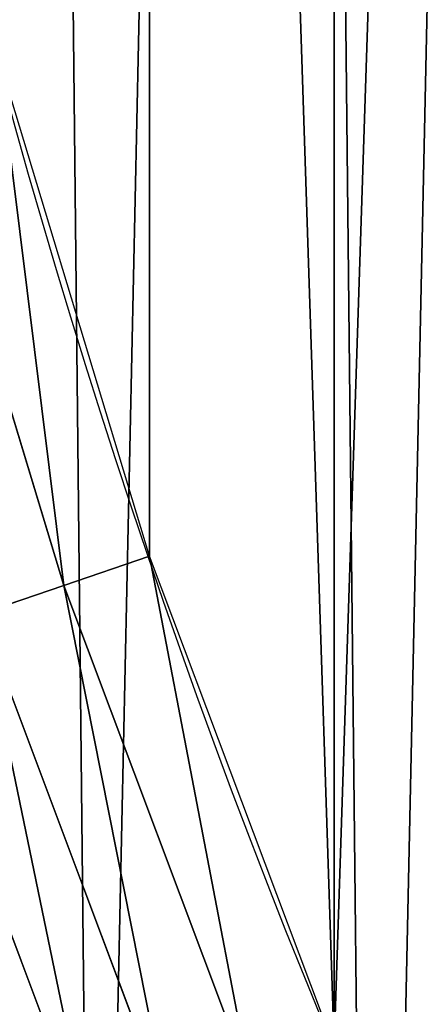
# Model space of a CAD drawing. Extents: x 2167 to 4002, y 1371 to 2040.
# Drawn here: x 2225 to 2236, y 1553 to 1579 of the extents above; entities that cross this region are included whole.
import ezdxf

# ---------------------------------------------------------------- set-up
doc = ezdxf.new("R2010")
doc.units = 0
doc.header["$LTSCALE"] = 25.4
doc.layers.get('0').update_dxf_attribs({"color": 13, "linetype": 'CONTINUOUS'})

# ---------------------------------------------------------------- blocks, each defined once
blk = doc.blocks.new('SKUPINA_5')
at = {"color": 0}
for p, q in [((26.39149735729161, 457.0044615792975, 459.6180095148615), (22.30870213643967, 470.4636336800318, 459.6180095148615)), ((26.39149735729161, 457.0044615792975, 459.6180095148615), (22.30870213643967, 470.4636336800318, 459.6180095148615)), ((26.39149735729161, 457.0044615792975, 459.6180095148615), (28.67007237213508, 457.7779335722264, 460.0000000000002)), ((26.39149735729161, 457.0044615792975, 459.6180095148615), (28.67007237213508, 457.7779335722264, 460.0000000000002)), ((24.177030188222, 456.2527512676429, 458.9347795960338), (26.39149735729161, 457.0044615792975, 459.6180095148615)), ((24.177030188222, 456.2527512676429, 458.9347795960338), (26.39149735729161, 457.0044615792975, 459.6180095148615)), ((31.34582297242861, 443.8411341826287, 459.6180095148615), (26.39149735729161, 457.0044615792975, 459.6180095148615)), ((31.34582297242861, 443.8411341826287, 459.6180095148615), (26.39149735729161, 457.0044615792975, 459.6180095148615)), ((24.177030188222, 456.2527512676429, 458.9347795960338), (29.18526135421221, 442.9462002580193, 458.9347795960338)), ((24.177030188222, 456.2527512676429, 458.9347795960338), (29.18526135421221, 442.9462002580193, 458.9347795960338)), ((22.06226868635327, 455.5348864693528, 457.9612932452022), (27.12197832322293, 442.0915604435687, 457.9612932452022)), ((22.06226868635327, 455.5348864693528, 457.9612932452022), (27.12197832322293, 442.0915604435687, 457.9612932452022))]:
    blk.add_line(p, q, dxfattribs=at)
blk.add_arc((229.9176880057488, 526.0922937851561), 229.9083898386199, 120.0000000000004, 299.9999999999993, dxfattribs=at)
at = {"color": 145}
blk.add_arc((229.9176880057488, 526.0922937851561), 229.9083898386199, 120.0000000000004, 299.9999999999993, dxfattribs=at)
blk.add_arc((229.9176880057488, 526.0922937851561), 229.9083898386199, 120.0000000000004, 299.9999999999993, dxfattribs=at)
blk.add_arc((229.9176880057488, 526.0922937851561), 229.9083898386199, 120.0000000000004, 299.9999999999993, dxfattribs=at)
blk.add_arc((229.9176880057488, 526.0922937851561), 229.9083898386199, 120.0000000000004, 299.9999999999993, dxfattribs=at)
blk.add_arc((229.9176880057488, 526.0922937851561), 229.9083898386199, 120.0000000000004, 299.9999999999993, dxfattribs=at)
blk.add_arc((229.9176880057488, 526.0922937851561), 229.9083898386199, 120.0000000000004, 299.9999999999993, dxfattribs=at)
blk.add_arc((229.9176880057488, 526.0922937851561), 229.9083898386199, 120.0000000000004, 299.9999999999993, dxfattribs=at)
blk.add_arc((229.9176880057488, 526.0922937851561), 229.9083898386199, 120.0000000000004, 299.9999999999993, dxfattribs=at)
blk.add_arc((229.9176880057488, 526.0922937851561), 229.9083898386199, 120.0000000000004, 299.9999999999993, dxfattribs=at)
blk.add_arc((229.9176880057488, 526.0922937851561), 229.9083898386199, 120.0000000000004, 299.9999999999993, dxfattribs=at)
blk.add_arc((229.9176880057488, 526.0922937851561), 229.9083898386199, 120.0000000000004, 299.9999999999993, dxfattribs=at)
blk.add_arc((229.9176880057488, 526.0922937851561), 229.9083898386199, 120.0000000000004, 299.9999999999993, dxfattribs=at)
blk.add_arc((229.9176880057488, 526.0922937851561), 229.9083898386199, 120.0000000000004, 299.9999999999993, dxfattribs=at)
blk.add_arc((229.9176880057488, 526.0922937851561), 229.9083898386199, 120.0000000000004, 299.9999999999993, dxfattribs=at)
blk.add_arc((229.9176880057488, 526.0922937851561), 229.9083898386199, 120.0000000000004, 299.9999999999993, dxfattribs=at)
blk.add_arc((229.9176880057488, 526.0922937851561), 229.9083898386199, 120.0000000000004, 299.9999999999993, dxfattribs=at)
blk.add_arc((229.9176880057488, 526.0922937851561), 229.9083898386199, 120.0000000000004, 299.9999999999993, dxfattribs=at)
blk.add_arc((229.9176880057488, 526.0922937851561), 229.9083898386199, 120.0000000000004, 299.9999999999993, dxfattribs=at)
blk.add_arc((229.9176880057488, 526.0922937851561), 229.9083898386199, 120.0000000000004, 299.9999999999993, dxfattribs=at)
blk.add_arc((229.9176880057488, 526.0922937851561), 229.9083898386199, 120.0000000000004, 299.9999999999993, dxfattribs=at)
blk.add_arc((229.9176880057488, 526.0922937851561), 229.9083898386199, 120.0000000000004, 299.9999999999993, dxfattribs=at)
blk.add_arc((229.9176880057488, 526.0922937851561), 229.9083898386199, 120.0000000000004, 299.9999999999993, dxfattribs=at)
blk.add_arc((229.9176880057488, 526.0922937851561), 229.9083898386199, 120.0000000000004, 299.9999999999993, dxfattribs=at)
blk.add_arc((229.9176880057488, 526.0922937851561), 229.9083898386199, 120.0000000000004, 299.9999999999993, dxfattribs=at)
blk.add_arc((229.9176880057488, 526.0922937851561), 229.9083898386199, 120.0000000000004, 299.9999999999993, dxfattribs=at)
blk.add_arc((229.9176880057488, 526.0922937851561), 229.9083898386199, 120.0000000000004, 299.9999999999993, dxfattribs=at)
blk.add_arc((229.9176880057488, 526.0922937851561), 229.9083898386199, 120.0000000000004, 299.9999999999993, dxfattribs=at)
blk.add_arc((229.9176880057488, 526.0922937851561), 229.9083898386199, 120.0000000000004, 299.9999999999993, dxfattribs=at)
blk.add_arc((229.9176880057488, 526.0922937851561), 229.9083898386199, 120.0000000000004, 299.9999999999993, dxfattribs=at)
blk.add_arc((229.9176880057488, 526.0922937851561), 229.9083898386199, 120.0000000000004, 299.9999999999993, dxfattribs=at)
blk.add_arc((229.9176880057488, 526.0922937851561), 229.9083898386199, 120.0000000000004, 299.9999999999993, dxfattribs=at)
blk.add_arc((229.9176880057488, 526.0922937851561), 229.9083898386199, 120.0000000000004, 299.9999999999993, dxfattribs=at)
blk.add_arc((229.9176880057488, 526.0922937851561), 229.9083898386199, 120.0000000000004, 299.9999999999993, dxfattribs=at)
blk.add_arc((229.9176880057488, 526.0922937851561), 229.9083898386199, 120.0000000000004, 299.9999999999993, dxfattribs=at)
blk.add_arc((229.9176880057488, 526.0922937851561), 229.9083898386199, 120.0000000000004, 299.9999999999993, dxfattribs=at)
blk.add_arc((229.9176880057488, 526.0922937851561), 229.9083898386199, 120.0000000000004, 299.9999999999993, dxfattribs=at)
blk.add_arc((229.9176880057488, 526.0922937851561), 229.9083898386199, 120.0000000000004, 299.9999999999993, dxfattribs=at)
blk.add_arc((229.9176880057488, 526.0922937851561), 229.9083898386199, 120.0000000000004, 299.9999999999993, dxfattribs=at)
blk.add_arc((229.9176880057488, 526.0922937851561), 229.9083898386199, 120.0000000000004, 299.9999999999993, dxfattribs=at)
blk.add_arc((229.9176880057488, 526.0922937851561), 229.9083898386199, 120.0000000000004, 299.9999999999993, dxfattribs=at)
blk.add_arc((229.9176880057488, 526.0922937851561), 229.9083898386199, 120.0000000000004, 299.9999999999993, dxfattribs=at)
blk.add_arc((229.9176880057488, 526.0922937851561), 229.9083898386199, 120.0000000000004, 299.9999999999993, dxfattribs=at)
blk.add_arc((229.9176880057488, 526.0922937851561), 229.9083898386199, 120.0000000000004, 299.9999999999993, dxfattribs=at)
blk.add_arc((229.9176880057488, 526.0922937851561), 229.9083898386199, 120.0000000000004, 299.9999999999993, dxfattribs=at)
blk.add_arc((229.9176880057488, 526.0922937851561), 229.9083898386199, 120.0000000000004, 299.9999999999993, dxfattribs=at)
blk.add_arc((229.9176880057488, 526.0922937851561), 229.9083898386199, 120.0000000000004, 299.9999999999993, dxfattribs=at)
blk.add_arc((229.9176880057488, 526.0922937851561), 229.9083898386199, 120.0000000000004, 299.9999999999993, dxfattribs=at)
blk.add_arc((229.9176880057488, 526.0922937851561), 229.9083898386199, 120.0000000000004, 299.9999999999993, dxfattribs=at)
blk.add_arc((229.9176880057488, 526.0922937851561), 229.9083898386199, 120.0000000000004, 299.9999999999993, dxfattribs=at)
at = {"color": 145, "extrusion": (0, 0, -1)}
blk.add_arc((-229.9176880057488, 526.0922937851561, -460.0000000000002), 212.5263621518811, 240.0000000000007, 59.99999999999962, dxfattribs=at)
blk.add_arc((-229.9176880057488, 526.0922937851561, -460.0000000000002), 212.5263621518811, 240.0000000000007, 59.99999999999962, dxfattribs=at)
blk.add_arc((-229.9176880057488, 526.0922937851561, -460.0000000000002), 212.5263621518811, 240.0000000000007, 59.99999999999962, dxfattribs=at)
blk.add_arc((-229.9176880057488, 526.0922937851561, -460.0000000000002), 212.5263621518811, 240.0000000000007, 59.99999999999962, dxfattribs=at)
blk.add_arc((-229.9176880057488, 526.0922937851561, -460.0000000000002), 212.5263621518811, 240.0000000000007, 59.99999999999962, dxfattribs=at)
blk.add_arc((-229.9176880057488, 526.0922937851561, -460.0000000000002), 212.5263621518811, 240.0000000000007, 59.99999999999962, dxfattribs=at)
blk.add_arc((-229.9176880057488, 526.0922937851561, -460.0000000000002), 212.5263621518811, 240.0000000000007, 59.99999999999962, dxfattribs=at)
blk.add_arc((-229.9176880057488, 526.0922937851561, -460.0000000000002), 212.5263621518811, 240.0000000000007, 59.99999999999962, dxfattribs=at)
blk.add_arc((-229.9176880057488, 526.0922937851561, -460.0000000000002), 212.5263621518811, 240.0000000000007, 59.99999999999962, dxfattribs=at)
blk.add_arc((-229.9176880057488, 526.0922937851561, -460.0000000000002), 212.5263621518811, 240.0000000000007, 59.99999999999962, dxfattribs=at)
blk.add_arc((-229.9176880057488, 526.0922937851561, -460.0000000000002), 212.5263621518811, 240.0000000000007, 59.99999999999962, dxfattribs=at)
blk.add_arc((-229.9176880057488, 526.0922937851561, -460.0000000000002), 212.5263621518811, 240.0000000000007, 59.99999999999962, dxfattribs=at)
blk.add_arc((-229.9176880057488, 526.0922937851561, -460.0000000000002), 212.5263621518811, 240.0000000000007, 59.99999999999962, dxfattribs=at)
blk.add_arc((-229.9176880057488, 526.0922937851561, -460.0000000000002), 212.5263621518811, 240.0000000000007, 59.99999999999962, dxfattribs=at)
blk.add_arc((-229.9176880057488, 526.0922937851561, -460.0000000000002), 212.5263621518811, 240.0000000000007, 59.99999999999962, dxfattribs=at)
blk.add_arc((-229.9176880057488, 526.0922937851561, -460.0000000000002), 212.5263621518811, 240.0000000000007, 59.99999999999962, dxfattribs=at)
blk.add_arc((-229.9176880057488, 526.0922937851561, -460.0000000000002), 212.5263621518811, 240.0000000000007, 59.99999999999962, dxfattribs=at)
blk.add_arc((-229.9176880057488, 526.0922937851561, -460.0000000000002), 212.5263621518811, 240.0000000000007, 59.99999999999962, dxfattribs=at)
blk.add_arc((-229.9176880057488, 526.0922937851561, -460.0000000000002), 212.5263621518811, 240.0000000000007, 59.99999999999962, dxfattribs=at)
blk.add_arc((-229.9176880057488, 526.0922937851561, -460.0000000000002), 212.5263621518811, 240.0000000000007, 59.99999999999962, dxfattribs=at)
blk.add_arc((-229.9176880057488, 526.0922937851561, -460.0000000000002), 212.5263621518811, 240.0000000000007, 59.99999999999962, dxfattribs=at)
blk.add_arc((-229.9176880057488, 526.0922937851561, -460.0000000000002), 212.5263621518811, 240.0000000000007, 59.99999999999962, dxfattribs=at)
blk.add_arc((-229.9176880057488, 526.0922937851561, -460.0000000000002), 212.5263621518811, 240.0000000000007, 59.99999999999962, dxfattribs=at)
blk.add_arc((-229.9176880057488, 526.0922937851561, -460.0000000000002), 212.5263621518811, 240.0000000000007, 59.99999999999962, dxfattribs=at)
blk.add_arc((-229.9176880057488, 526.0922937851561, -460.0000000000002), 212.5263621518811, 240.0000000000007, 59.99999999999962, dxfattribs=at)
blk.add_arc((-229.9176880057488, 526.0922937851561, -460.0000000000002), 212.5263621518811, 240.0000000000007, 59.99999999999962, dxfattribs=at)
blk.add_arc((-229.9176880057488, 526.0922937851561, -460.0000000000002), 212.5263621518811, 240.0000000000007, 59.99999999999962, dxfattribs=at)
blk.add_arc((-229.9176880057488, 526.0922937851561, -460.0000000000002), 212.5263621518811, 240.0000000000007, 59.99999999999962, dxfattribs=at)
blk.add_arc((-229.9176880057488, 526.0922937851561, -460.0000000000002), 212.5263621518811, 240.0000000000007, 59.99999999999962, dxfattribs=at)
blk.add_arc((-229.9176880057488, 526.0922937851561, -460.0000000000002), 212.5263621518811, 240.0000000000007, 59.99999999999962, dxfattribs=at)
blk.add_arc((-229.9176880057488, 526.0922937851561, -460.0000000000002), 212.5263621518811, 240.0000000000007, 59.99999999999962, dxfattribs=at)
blk.add_arc((-229.9176880057488, 526.0922937851561, -460.0000000000002), 212.5263621518811, 240.0000000000007, 59.99999999999962, dxfattribs=at)
blk.add_arc((-229.9176880057488, 526.0922937851561, -460.0000000000002), 212.5263621518811, 240.0000000000007, 59.99999999999962, dxfattribs=at)
blk.add_arc((-229.9176880057488, 526.0922937851561, -460.0000000000002), 212.5263621518811, 240.0000000000007, 59.99999999999962, dxfattribs=at)
blk.add_arc((-229.9176880057488, 526.0922937851561, -460.0000000000002), 212.5263621518811, 240.0000000000007, 59.99999999999962, dxfattribs=at)
blk.add_arc((-229.9176880057488, 526.0922937851561, -460.0000000000002), 212.5263621518811, 240.0000000000007, 59.99999999999962, dxfattribs=at)
blk.add_arc((-229.9176880057488, 526.0922937851561, -460.0000000000002), 212.5263621518811, 240.0000000000007, 59.99999999999962, dxfattribs=at)
blk.add_arc((-229.9176880057488, 526.0922937851561, -460.0000000000002), 212.5263621518811, 240.0000000000007, 59.99999999999962, dxfattribs=at)
blk.add_arc((-229.9176880057488, 526.0922937851561, -460.0000000000002), 212.5263621518811, 240.0000000000007, 59.99999999999962, dxfattribs=at)
blk.add_arc((-229.9176880057488, 526.0922937851561, -460.0000000000002), 212.5263621518811, 240.0000000000007, 59.99999999999962, dxfattribs=at)
blk.add_arc((-229.9176880057488, 526.0922937851561, -460.0000000000002), 212.5263621518811, 240.0000000000007, 59.99999999999962, dxfattribs=at)
blk.add_arc((-229.9176880057488, 526.0922937851561, -460.0000000000002), 212.5263621518811, 240.0000000000007, 59.99999999999962, dxfattribs=at)
blk.add_arc((-229.9176880057488, 526.0922937851561, -460.0000000000002), 212.5263621518811, 240.0000000000007, 59.99999999999962, dxfattribs=at)
blk.add_arc((-229.9176880057488, 526.0922937851561, -460.0000000000002), 212.5263621518811, 240.0000000000007, 59.99999999999962, dxfattribs=at)
blk.add_arc((-229.9176880057488, 526.0922937851561, -460.0000000000002), 212.5263621518811, 240.0000000000007, 59.99999999999962, dxfattribs=at)
blk.add_arc((-229.9176880057488, 526.0922937851561, -460.0000000000002), 212.5263621518811, 240.0000000000007, 59.99999999999962, dxfattribs=at)
blk.add_arc((-229.9176880057488, 526.0922937851561, -460.0000000000002), 212.5263621518811, 240.0000000000007, 59.99999999999962, dxfattribs=at)
blk.add_arc((-229.9176880057488, 526.0922937851561, -460.0000000000002), 212.5263621518811, 240.0000000000007, 59.99999999999962, dxfattribs=at)
at = {"color": 0, "extrusion": (0, 0, -1)}
blk.add_arc((-229.9176880057488, 526.0922937851561, -460.0000000000002), 212.5263621518811, 240.0000000000007, 59.99999999999962, dxfattribs=at)
at = {"color": 0}
mesh = blk.add_polyface(dxfattribs=at)
corners = [(0.8488458929074909, 545.722201866176), (0.2192809906519073, 516.2683672324338), (0.06179986763405623, 531.0053790098257), (1.32064213824724, 501.5717240764725), (2.577184925537471, 560.3583612196193), (3.361357581227082, 486.9758412010902), (5.239714849707661, 574.8537139519258), (6.333041582099588, 472.5406962198282), (8.825494758851221, 589.1486955494755), (10.22348285388413, 458.3256062397442), (13.31978991417304, 603.1845648666198), (15.01669473889772, 444.3889841146931), (18.70413229285487, 616.90364550565), (20.692980901363, 430.7880984143826), (24.95639647712783, 630.2495628214866), (27.22901626387898, 417.5788380955364), (32.05089057235108, 643.1674755771892), (34.59794285516558, 404.8154828421824), (39.95846178052314, 655.6043012983605), (42.76948017522891, 392.5504800187874), (48.6466161953804, 667.5089344004216), (51.71004962443507, 380.8342291527875), (58.07965232683006, 678.8324561924204), (61.38291248516573, 369.7148748321192), (68.2188078060273, 689.5283358944254), (71.74832088910803, 359.23810886878), (79.02241866826616, 699.5526218424824), (82.76368114975651, 349.4469825413726), (90.4460905591455, 708.864122095428), (94.38372878900955, 340.3817296881666), (102.442881160499, 717.424573701413), (106.5607145386283, 332.079601377626), (114.9634930864375, 725.1987999285762), (119.2446005522118, 324.57471283578), (118.0853214039115, 727.1789822330147), (120.1946856611339, 728.3778967219322), (132.3832660214436, 317.8979032594405), (149.7899135378131, 744.8786950577763), (145.9227213516766, 312.0766090913278), (159.8073300167555, 307.1347512778424), (179.4616278111397, 760.5895856010839), (173.9800371814358, 303.092636972765), (188.3826041519429, 299.9668760908063), (209.4666534483531, 775.654151512247), (202.9558476912519, 297.7703130539037), (217.6398832157104, 296.5119740107372), (239.7909139622436, 790.065325436213), (232.3743708736301, 296.1970297463477), (247.0987634946906, 296.8267744342732), (270.420183100514, 803.8163465487147), (261.7525553912386, 298.3986203185112), (276.2755309891408, 300.9061083471631), (301.3400915198356, 816.9007637280299), (290.6080122664965, 304.3389347140655), (304.6911039834322, 308.6829931993373), (332.5361335270399, 829.3124385814352), (318.466935695269, 313.9204331348647), (331.8788995545952, 320.0297327565254), (344.8718829250558, 326.985787641734), (363.9936738842715, 841.0455483249656), (347.2104516793928, 328.33208138201), (350.2803925024901, 330.0877786627075), (351.9860419645989, 331.0566295101789), (365.7308451953195, 337.7427036032533), (395.6979546750258, 852.0945885150753), (475.2452301043863, 391.0152953943864), (427.6341022274983, 862.4543756310428), (459.787134092496, 872.1200495066653), (492.1419660722088, 881.0870756104315), (552.4544554484784, 417.010906340387), (524.6834192968203, 889.3512471727894), (557.3962273454348, 896.9086871597173), (610.4196389497, 436.5272316499043), (590.2650434081688, 903.75585009157), (623.2744474859098, 909.8895237064302), (750.3365148953612, 463.9978391869356), (656.4089536244243, 915.3068304670771), (689.6530171793448, 920.0052289109515), (722.9910421088435, 923.982514842434), (756.4073882902799, 927.2368223669649), (892.6420163709363, 472.970614823836), (789.8863788575197, 929.7666247663641), (823.4123075556274, 931.5707352150647), (856.9694461091931, 932.6483073369399), (890.5420516011151, 932.9988356023434), (924.1143738581662, 932.622155565254), (1034.901256791653, 463.2920318817242), (957.6706628399717, 931.5184439404775), (991.1951760280027, 929.6882185206674), (1024.672185810924, 927.1323379334955), (1058.085986863042, 923.8520012387634), (1174.680141112195, 435.1276935981567), (1091.420903512266, 919.8487473659204), (1124.661297094158, 915.1244543920892), (1157.791573288574, 909.6813386609563), (1190.796189435639, 903.521953743058), (1232.892201280145, 415.2062053047845), (1223.659661827274, 896.6491892377381), (1256.366572971288, 889.0662694176049), (1309.627121243381, 388.9457739555058), (1288.901578824265, 880.7767517158298), (1321.249415990027, 871.7845250572685), (1432.566397871389, 328.3867361675727), (1353.394908880266, 862.0938080339931), (1385.322976834002, 851.7091469262201), (1417.018641192459, 840.6354135694562), (1448.467032326194, 828.877803068935), (1437.371728466465, 325.6152237677705), (1438.770750956428, 324.8014540338203), (1443.641918616418, 322.1684930063533), (1451.729744729603, 317.7968654132723), (1479.653396610861, 816.4418313624224), (1465.110898394015, 311.6369540530609), (1478.85922591901, 306.3470323502622), (1492.918232477781, 301.9488377278375), (1510.563103348842, 803.3333326324447), (1507.23014659673, 298.4604433108998), (1521.736157550847, 295.8961836603675), (1541.181651632936, 789.5584565693015), (1536.376657029588, 294.266595869176), (1551.091484080224, 293.5783762631046), (1571.494677149392, 775.1236654859588), (1565.820172322079, 293.8343528841376), (1580.502198415876, 295.0334738694324), (1601.487958916668, 760.0357312863821), (1595.077230767108, 297.1708117736497), (1609.485377441512, 300.2375838168835), (1631.145117568283, 744.3029568616986), (1623.667432273863, 304.2211879749876), (1637.565118158815, 309.1052547639959), (1660.092639962408, 728.1294124134095), (1651.121326524023, 314.8697145058433), (1664.280352001515, 321.4908797989781), (1670.158611787466, 721.9060117778109), (1676.988121333001, 328.941542854975), (1682.642194384293, 714.085529254048), (1689.192415568492, 337.1910873011748), (1694.599068086163, 705.4812888672477), (1700.843084645163, 346.2056139899264), (1705.980099534291, 696.128647286764), (1711.892253464714, 355.9480802974556), (1716.738521629234, 686.0660365229858), (1722.294518622429, 366.3784523399525), (1726.830125706932, 675.334806001965), (1732.007134979493, 377.4538694813866), (1736.213443201586, 663.9790526517544), (1740.990191311946, 389.1288204570545), (1744.849916048892, 652.045439698671), (1749.20677431446, 401.3553303891275), (1752.704055129408, 639.5830049180915), (1756.623120285026, 414.0831579257169), (1759.743586100943, 626.6429591277126), (1763.208753867249, 427.2600016933644), (1765.939582020758, 613.2784757513183), (1768.936613280124, 440.8317152146045), (1771.266582212583, 599.5444723177754), (1773.783161520705, 454.7425294074551), (1775.702696889992, 585.4973847931261), (1777.728483082686, 468.9352817525377), (1779.229697106231, 571.1949356731003), (1780.756365793505, 483.35165118613), (1781.833089660877, 556.6958967889977), (1782.85436743362, 497.9323977539281), (1783.502176655489, 542.0598478016278), (1784.013866864275, 512.6176060407247), (1784.230099453595, 527.3469313757018)]
mesh.append_faces([[corners[k] for k in face] for face in [(0, 1, 2), (164, 163, 165)]], dxfattribs={"vtx0": -1, "color": 0})
mesh.append_faces([[corners[k] for k in face] for face in [(1, 0, 3), (3, 4, 5), (5, 6, 7), (7, 8, 9), (9, 10, 11), (11, 12, 13), (13, 14, 15), (15, 16, 17), (17, 18, 19), (19, 20, 21), (21, 22, 23), (23, 24, 25), (25, 26, 27), (27, 28, 29), (29, 30, 31), (31, 32, 33), (33, 35, 36), (36, 37, 38), (38, 37, 39), (39, 40, 41), (41, 40, 42), (42, 43, 44), (44, 43, 45), (45, 46, 47), (47, 46, 48), (48, 49, 50), (50, 49, 51), (51, 52, 53), (53, 52, 54), (54, 55, 56), (56, 55, 57), (57, 55, 58), (58, 59, 60), (60, 59, 61), (61, 59, 62), (62, 59, 63), (63, 64, 65), (65, 68, 69), (69, 71, 72), (72, 74, 75), (75, 79, 80), (80, 85, 86), (86, 90, 91), (91, 95, 96), (96, 98, 99), (99, 101, 102), (102, 106, 107), (107, 106, 108), (108, 106, 109), (109, 106, 110), (110, 111, 112), (112, 111, 113), (113, 111, 114), (114, 115, 116), (116, 115, 117), (117, 118, 119), (119, 118, 120), (120, 121, 122), (122, 121, 123), (123, 124, 125), (125, 124, 126), (126, 127, 128), (128, 127, 129), (129, 130, 131), (131, 130, 132), (132, 133, 134), (134, 135, 136), (136, 137, 138), (138, 139, 140), (140, 141, 142), (142, 143, 144), (144, 145, 146), (146, 147, 148), (148, 149, 150), (150, 151, 152), (152, 153, 154), (154, 155, 156), (156, 157, 158), (158, 159, 160), (160, 161, 162), (162, 163, 164)]], dxfattribs={"vtx0": -1, "vtx1": -1, "color": 0})
mesh.append_faces([[corners[k] for k in face] for face in [(3, 0, 4), (5, 4, 6), (7, 6, 8), (9, 8, 10), (11, 10, 12), (13, 12, 14), (15, 14, 16), (17, 16, 18), (19, 18, 20), (21, 20, 22), (23, 22, 24), (25, 24, 26), (27, 26, 28), (29, 28, 30), (31, 30, 32), (33, 32, 34), (33, 34, 35), (36, 35, 37), (39, 37, 40), (42, 40, 43), (45, 43, 46), (48, 46, 49), (51, 49, 52), (54, 52, 55), (58, 55, 59), (63, 59, 64), (65, 64, 66), (65, 66, 67), (65, 67, 68), (69, 68, 70), (69, 70, 71), (72, 71, 73), (72, 73, 74), (75, 74, 76), (75, 76, 77), (75, 77, 78), (75, 78, 79), (80, 79, 81), (80, 81, 82), (80, 82, 83), (80, 83, 84), (80, 84, 85), (86, 85, 87), (86, 87, 88), (86, 88, 89), (86, 89, 90), (91, 90, 92), (91, 92, 93), (91, 93, 94), (91, 94, 95), (96, 95, 97), (96, 97, 98), (99, 98, 100), (99, 100, 101), (102, 101, 103), (102, 103, 104), (102, 104, 105), (102, 105, 106), (110, 106, 111), (114, 111, 115), (117, 115, 118), (120, 118, 121), (123, 121, 124), (126, 124, 127), (129, 127, 130), (132, 130, 133), (134, 133, 135), (136, 135, 137), (138, 137, 139), (140, 139, 141), (142, 141, 143), (144, 143, 145), (146, 145, 147), (148, 147, 149), (150, 149, 151), (152, 151, 153), (154, 153, 155), (156, 155, 157), (158, 157, 159), (160, 159, 161), (162, 161, 163)]], dxfattribs={"vtx0": -1, "vtx2": -1, "color": 0})
mesh = blk.add_polyface(dxfattribs=at)
corners = [(17.84636110905719, 539.9921829137883, 460.0000000000002), (17.84636110905142, 512.1924046565209, 460.0000000000002), (17.39132585387192, 526.09229378515, 460.0000000000002), (19.20951834380103, 498.3520369870907, 460.0000000000002), (19.20951834379525, 553.8325505832198, 460.0000000000002), (21.47496030953845, 567.5541302142785, 460.0000000000002), (21.474960309537, 484.6304573560249, 460.0000000000002), (24.63298603597989, 471.0864236738932, 460.0000000000002), (24.63298603597556, 581.0981638964178, 460.0000000000002), (28.67007237213942, 594.4066539980802, 460.0000000000002), (28.67007237213508, 457.7779335722264, 460.0000000000002), (33.56893189455023, 444.7619760488046, 460.0000000000002), (33.56893189454445, 607.4226115215006, 460.0000000000002), (39.30858693461424, 620.0903001383214, 460.0000000000002), (39.30858693462146, 432.0942874319935, 460.0000000000002), (45.86445940832856, 632.3554748610932, 460.0000000000002), (45.86445940833722, 419.8291127092116, 460.0000000000002), (53.2084760632488, 644.1656143286873, 460.0000000000002), (53.20847606325458, 408.0189732416287, 460.0000000000002), (61.30918869260378, 655.4701457107607, 460.0000000000002), (55.45765198769422, 404.8802518741385, 460.0000000000002), (61.30918869260956, 396.7144418595553, 460.0000000000002), (70.13190880126533, 666.2206612684375, 460.0000000000002), (70.13190880126677, 385.9639263018713, 460.0000000000002), (79.63885614724394, 676.3711256436575, 460.0000000000002), (79.63885614724828, 375.813461926652, 460.0000000000002), (89.7893205224668, 685.8780729896289, 460.0000000000002), (89.78932052246246, 366.3065145806781, 460.0000000000002), (100.5398360801451, 357.4837944720162, 460.0000000000002), (100.5398360801407, 694.7007930982954, 460.0000000000002), (111.8443674622166, 702.8015057276461, 460.0000000000002), (111.8443674622224, 349.3830818426616, 460.0000000000002), (123.6506899652186, 710.1521335591743, 460.0000000000002), (123.6545069298133, 342.0390651877323, 460.0000000000002), (127.0011074850494, 712.2530038140161, 460.0000000000002), (135.9196816525793, 335.4831927140324, 460.0000000000002), (128.721677520954, 713.2309365433589, 460.0000000000002), (158.090067331393, 729.6052614760753, 460.0000000000002), (148.5873702694005, 329.7435376739529, 460.0000000000002), (161.6033277928219, 324.8446781515511, 460.0000000000002), (187.4290378052158, 745.1399673417864, 460.0000000000002), (174.9118178944891, 320.8075918153905, 460.0000000000002), (188.4558515766258, 317.6495660889444, 460.0000000000002), (217.0975818309323, 760.0355965729552, 460.0000000000002), (202.1774312076852, 315.3841241232047, 460.0000000000002), (216.01779887711, 314.0209668884635, 460.0000000000002), (229.9176880057517, 313.5659316332753, 460.0000000000002), (247.0817807775175, 774.2851610690819, 460.0000000000002), (243.8175771343805, 314.0209668884649, 460.0000000000002), (257.6579448038169, 315.384124123203, 460.0000000000002), (277.3675679283549, 787.8819758229656, 460.0000000000002), (271.3795244348747, 317.6495660889469, 460.0000000000002), (284.9235581170115, 320.8075918153916, 460.0000000000002), (307.9407350804588, 800.8196620568956, 460.0000000000002), (298.2320482186786, 324.8446781515522, 460.0000000000002), (311.2480057420972, 329.7435376739511, 460.0000000000002), (338.7869392100394, 813.0921502151602, 460.0000000000002), (323.915694358914, 335.4831927140291, 460.0000000000002), (336.1808690816873, 342.0390651877337, 460.0000000000002), (338.5596368039448, 343.408516813469, 460.0000000000002), (341.6732018989812, 345.1891627886297, 460.0000000000002), (369.8917092013572, 824.6936828115096, 460.0000000000002), (343.8834960207423, 346.4446642152715, 460.0000000000002), (468.6432712216563, 407.1332813476262, 460.0000000000002), (401.2404526357725, 835.6188171301949, 460.0000000000002), (432.8184626374382, 845.8624277794019, 460.0000000000002), (464.6109247729711, 855.4197090956834, 460.0000000000002), (496.6029240013997, 864.286177398558, 460.0000000000002), (605.9529329882465, 453.3641369287231, 460.0000000000002), (528.7794516714064, 872.4576730939258, 460.0000000000002), (561.1254125624155, 879.9303626255003, 460.0000000000002), (593.6256319663534, 886.700740273268, 460.0000000000002), (626.2648628066828, 892.76562979818, 460.0000000000002), (748.1056793574244, 481.2737245279731, 460.0000000000002), (659.0277927913713, 898.1221859322203, 460.0000000000002), (691.8990515964123, 902.7678957132355, 460.0000000000002), (724.8632180767222, 906.7005796638424, 460.0000000000002), (757.9048275007415, 909.9183928139511, 460.0000000000002), (892.6852214710738, 490.3898850391266, 460.0000000000002), (791.0083788054492, 912.4198255662643, 460.0000000000002), (824.1583418686042, 914.203704404486, 460.0000000000002), (857.3391647944369, 915.2691924438991, 460.0000000000002), (890.5352812096701, 915.6157898239551, 460.0000000000002), (923.7311175662783, 915.2433339427602, 460.0000000000002), (1037.217763278624, 480.5566384283505, 460.0000000000002), (956.9111004475963, 914.1519995334083, 460.0000000000002), (990.0596638744527, 912.3422985819366, 460.0000000000002), (1023.161256607705, 909.8150800872141, 460.0000000000002), (1056.200349443928, 906.5715296625777, 460.0000000000002), (1179.230312917751, 451.9422342714525, 460.0000000000002), (1089.161442500767, 902.6131689796507, 460.0000000000002), (1122.0290724885, 897.9418550544718, 460.0000000000002), (1154.787819964422, 892.5597793762599, 460.0000000000002), (1187.422316566768, 886.4694668793649, 460.0000000000002), (1316.30895344238, 405.0308120574977, 460.0000000000002), (1219.917252224469, 879.6737747586577, 460.0000000000002), (1252.257382339802, 872.1758911291876, 460.0000000000002), (1284.427534940128, 863.9793335304498, 460.0000000000002), (1316.412617795672, 855.087947276214, 460.0000000000002), (1440.75780168931, 343.7281697257499, 460.0000000000002), (1348.197625499829, 845.5059036505229, 460.0000000000002), (1379.767646508793, 835.2376979508093, 460.0000000000002), (1411.107870137094, 824.2881473789649, 460.0000000000002), (1442.20359350591, 812.6623887814023, 460.0000000000002), (1446.083767455644, 340.6563768760669, 460.0000000000002), (1473.040228440627, 800.3658762391973, 460.0000000000002), (1447.521813153529, 339.819902586347, 460.0000000000002), (1459.75447286596, 333.2184643750446, 460.0000000000002), (1472.392696231381, 327.4312145736868, 460.0000000000002), (1485.3823644371, 322.4829350743962, 460.0000000000002), (1503.603308314828, 787.4043785093307, 460.0000000000002), (1498.667853729643, 318.3948151696704, 460.0000000000002), (1512.19227360423, 315.1843608165539, 460.0000000000002), (1533.878494837029, 773.7839763183985, 460.0000000000002), (1525.897710418663, 312.865319673467, 460.0000000000002), (1539.7254753884, 311.4476222306101, 460.0000000000002), (1563.851584777405, 759.5110595098565, 460.0000000000002), (1553.616355900959, 310.9373392860812, 460.0000000000002), (1567.510869073422, 311.3366559497969, 460.0000000000002), (1593.508516630997, 744.5923240463533, 460.0000000000002), (1581.349516467263, 312.643862286481, 460.0000000000002), (1595.073038869788, 314.8533606379328, 460.0000000000002), (1622.83219906688, 729.0364548383748, 460.0000000000002), (1608.6226700512, 317.9556895929938, 460.0000000000002), (1621.940388410598, 321.9375645028027, 460.0000000000002), (1634.969165433402, 326.7819343676815, 460.0000000000002), (1651.284870838027, 713.1393930692257, 460.0000000000002), (1647.653209896184, 332.4680548521595, 460.0000000000002), (1659.93820677326, 338.9715771153587, 460.0000000000002), (1661.409408112832, 706.8907527951271, 460.0000000000002), (1671.771549821974, 346.26465207652, 460.0000000000002), (1673.18226352291, 699.5002049759212, 460.0000000000002), (1683.102566850713, 354.3160496690018, 460.0000000000002), (1684.448610542831, 691.3585604906593, 460.0000000000002), (1693.882736704983, 363.0912925722355, 460.0000000000002), (1695.158346422555, 682.4974935411076, 460.0000000000002), (1704.065897042463, 372.5528038489211, 460.0000000000002), (1705.265610428839, 672.9549485763255, 460.0000000000002), (1713.60844200724, 382.6600678552072, 460.0000000000002), (1714.727121705518, 662.7717882388403, 460.0000000000002), (1722.469508956791, 393.3698037349248, 460.0000000000002), (1723.502364608768, 651.9916183845759, 460.0000000000002), (1728.515816640441, 401.7366392896508, 460.0000000000002), (1731.553762201248, 640.660601355839, 460.0000000000002), (1730.611153442049, 404.6361507548493, 460.0000000000002), (1737.998511691412, 416.4108646873929, 460.0000000000002), (1738.846837162398, 628.827258307122, 460.0000000000002), (1744.599949902719, 428.6435243998239, 460.0000000000002), (1745.350359425601, 616.5422614300472, 460.0000000000002), (1750.38719970407, 441.2817477652492, 460.0000000000002), (1751.036479910076, 603.858216967275, 460.0000000000002), (1755.335479203361, 454.2714159709631, 460.0000000000002), (1755.880849774965, 590.8294399444646, 460.0000000000002), (1759.42359910809, 467.5569052635076, 460.0000000000002), (1759.862724684764, 577.5117215850618, 460.0000000000002), (1762.634053461211, 481.0813251380971, 460.0000000000002), (1762.965053639827, 563.9620904036503, 460.0000000000002), (1764.953094604296, 494.7867619525266, 460.0000000000002), (1765.174551991277, 550.2385680011278, 460.0000000000002), (1766.370792047146, 508.6145269222607, 460.0000000000002), (1766.48175832796, 536.3999206072896, 460.0000000000002), (1766.881074991684, 522.5054074348201, 460.0000000000002)]
mesh.append_faces([[corners[k] for k in face] for face in [(0, 1, 2), (159, 160, 161)]], dxfattribs={"vtx0": -1, "color": 0})
mesh.append_faces([[corners[k] for k in face] for face in [(1, 0, 3), (3, 5, 6), (6, 5, 7), (7, 9, 10), (10, 9, 11), (11, 13, 14), (14, 15, 16), (16, 17, 18), (18, 19, 20), (20, 19, 21), (21, 22, 23), (23, 24, 25), (25, 26, 27), (27, 26, 28), (28, 30, 31), (31, 32, 33), (33, 34, 35), (35, 37, 38), (38, 37, 39), (39, 40, 41), (41, 40, 42), (42, 43, 44), (44, 43, 45), (45, 43, 46), (46, 47, 48), (48, 47, 49), (49, 50, 51), (51, 50, 52), (52, 53, 54), (54, 53, 55), (55, 56, 57), (57, 56, 58), (58, 56, 59), (59, 56, 60), (60, 61, 62), (62, 61, 63), (63, 67, 68), (68, 72, 73), (73, 77, 78), (78, 83, 84), (84, 88, 89), (89, 93, 94), (94, 98, 99), (99, 103, 104), (104, 105, 106), (106, 105, 107), (107, 105, 108), (108, 105, 109), (109, 110, 111), (111, 110, 112), (112, 113, 114), (114, 113, 115), (115, 116, 117), (117, 116, 118), (118, 119, 120), (120, 119, 121), (121, 122, 123), (123, 122, 124), (124, 122, 125), (125, 126, 127), (127, 126, 128), (128, 129, 130), (130, 131, 132), (132, 133, 134), (134, 135, 136), (136, 137, 138), (138, 139, 140), (140, 141, 142), (142, 143, 144), (144, 143, 145), (145, 146, 147), (147, 148, 149), (149, 150, 151), (151, 152, 153), (153, 154, 155), (155, 156, 157), (157, 158, 159)]], dxfattribs={"vtx0": -1, "vtx1": -1, "color": 0})
mesh.append_faces([[corners[k] for k in face] for face in [(3, 0, 4), (3, 4, 5), (7, 5, 8), (7, 8, 9), (11, 9, 12), (11, 12, 13), (14, 13, 15), (16, 15, 17), (18, 17, 19), (21, 19, 22), (23, 22, 24), (25, 24, 26), (28, 26, 29), (28, 29, 30), (31, 30, 32), (33, 32, 34), (35, 34, 36), (35, 36, 37), (39, 37, 40), (42, 40, 43), (46, 43, 47), (49, 47, 50), (52, 50, 53), (55, 53, 56), (60, 56, 61), (63, 61, 64), (63, 64, 65), (63, 65, 66), (63, 66, 67), (68, 67, 69), (68, 69, 70), (68, 70, 71), (68, 71, 72), (73, 72, 74), (73, 74, 75), (73, 75, 76), (73, 76, 77), (78, 77, 79), (78, 79, 80), (78, 80, 81), (78, 81, 82), (78, 82, 83), (84, 83, 85), (84, 85, 86), (84, 86, 87), (84, 87, 88), (89, 88, 90), (89, 90, 91), (89, 91, 92), (89, 92, 93), (94, 93, 95), (94, 95, 96), (94, 96, 97), (94, 97, 98), (99, 98, 100), (99, 100, 101), (99, 101, 102), (99, 102, 103), (104, 103, 105), (109, 105, 110), (112, 110, 113), (115, 113, 116), (118, 116, 119), (121, 119, 122), (125, 122, 126), (128, 126, 129), (130, 129, 131), (132, 131, 133), (134, 133, 135), (136, 135, 137), (138, 137, 139), (140, 139, 141), (142, 141, 143), (145, 143, 146), (147, 146, 148), (149, 148, 150), (151, 150, 152), (153, 152, 154), (155, 154, 156), (157, 156, 158), (159, 158, 160)]], dxfattribs={"vtx0": -1, "vtx2": -1, "color": 0})
at = {"color": 145}
mesh = blk.add_polyface(dxfattribs=at)
corners = [(26.39149735729161, 457.0044615792975, 459.6180095148615), (24.63298603597989, 471.0864236738932, 460.0000000000002), (22.30870213643967, 470.4636336800318, 459.6180095148615), (28.67007237213508, 457.7779335722264, 460.0000000000002)]
mesh.append_faces([[corners[k] for k in face] for face in [(0, 1, 2), (1, 0, 3)]], dxfattribs={"vtx0": -1, "color": 145})
mesh = blk.add_polyface(dxfattribs=at)
corners = [(24.177030188222, 456.2527512676429, 458.9347795960338), (22.30870213643967, 470.4636336800318, 459.6180095148615), (20.04981210490788, 469.858365920292, 458.9347795960338), (26.39149735729161, 457.0044615792975, 459.6180095148615)]
mesh.append_faces([[corners[k] for k in face] for face in [(0, 1, 2), (1, 0, 3)]], dxfattribs={"vtx0": -1, "color": 145})
mesh = blk.add_polyface(dxfattribs=at)
corners = [(31.34582297242861, 443.8411341826287, 459.6180095148615), (28.67007237213508, 457.7779335722264, 460.0000000000002), (26.39149735729161, 457.0044615792975, 459.6180095148615), (33.56893189455023, 444.7619760488046, 460.0000000000002)]
mesh.append_faces([[corners[k] for k in face] for face in [(0, 1, 2), (1, 0, 3)]], dxfattribs={"vtx0": -1, "color": 145})
mesh = blk.add_polyface(dxfattribs=at)
corners = [(29.18526135421221, 442.9462002580193, 458.9347795960338), (26.39149735729161, 457.0044615792975, 459.6180095148615), (24.177030188222, 456.2527512676429, 458.9347795960338), (31.34582297242861, 443.8411341826287, 459.6180095148615)]
mesh.append_faces([[corners[k] for k in face] for face in [(0, 1, 2), (1, 0, 3)]], dxfattribs={"vtx0": -1, "color": 145})
mesh = blk.add_polyface(dxfattribs=at)
corners = [(27.12197832322293, 442.0915604435687, 457.9612932452022), (24.177030188222, 456.2527512676429, 458.9347795960338), (22.06226868635327, 455.5348864693528, 457.9612932452022), (29.18526135421221, 442.9462002580193, 458.9347795960338)]
mesh.append_faces([[corners[k] for k in face] for face in [(0, 1, 2), (1, 0, 3)]], dxfattribs={"vtx0": -1, "color": 145})
mesh = blk.add_polyface(dxfattribs=at)
corners = [(25.18914139801416, 441.2909531752906, 456.7131993704973), (22.06226868635327, 455.5348864693528, 457.9612932452022), (20.08120789273797, 454.8624069458921, 456.7131993704973), (27.12197832322293, 442.0915604435687, 457.9612932452022)]
mesh.append_faces([[corners[k] for k in face] for face in [(0, 1, 2), (1, 0, 3)]], dxfattribs={"vtx0": -1, "color": 145})

msp = doc.modelspace()

# ---------------------------------------------------------------- block references
at = {"color": 0}
msp.add_blockref('SKUPINA_5', (2199.999999999999, 1107.40430004422), dxfattribs=at)

doc.saveas('drawing.dxf')
